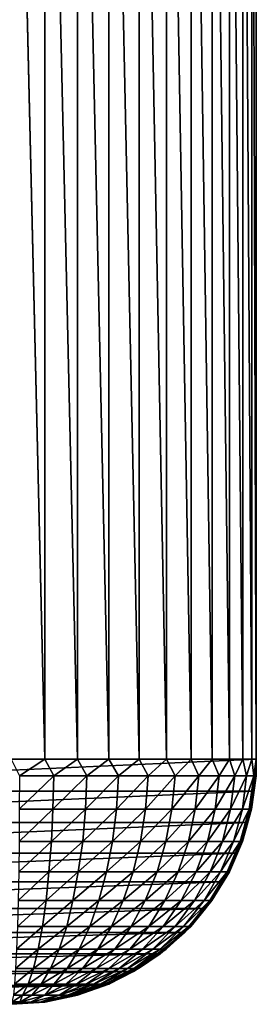
# Model space of a CAD drawing. Units: inches. Extents: x -15.3 to 30, y 0 to 31.8.
# Drawn here: x 14.8 to 15.3, y 0 to 2 of the extents above; entities that cross this region are included whole.
import ezdxf

# ---------------------------------------------------------------- set-up
doc = ezdxf.new("R2010")
doc.units = ezdxf.units.IN
doc.header["$MEASUREMENT"] = 0
doc.layers.add('SEAT-ARM', color=5, linetype='Continuous')

msp = doc.modelspace()

# ---------------------------------------------------------------- linework, layer by layer
at = {"layer": 'SEAT-ARM'}
for points, invisible_edges in [([(15.2588, 3.41, 24.2642), (15.2588, 0.5, 24.2642), (13.8152, 3.41, 4.2767)], 15), ([(13.8152, 3.41, 4.2767), (15.2588, 0.5, 24.2642), (13.8152, 0.5, 4.2767)], 15), ([(14.7596, 0.5, 24.8002), (14.8281, 0.5, 24.7955), (14.7596, 3.41, 24.8002)], 12), ([(15.2588, 3.41, 24.3326), (15.2588, 0.5, 24.2642), (15.2588, 3.41, 24.2642)], 2), ([(13.8152, 0.5, 4.2767), (15.2588, 0.5, 24.2642), (13.811, 0.4347, 4.277)], 1), ([(13.4458, 0.017, 4.3034), (14.9506, 0.0381, 24.2864), (14.8887, 0.017, 24.2909)], 12), ([(13.4458, 0.017, 4.3034), (14.8887, 0.017, 24.2909), (14.8281, 0.0047, 24.3036)], 1)]:
    msp.add_3dface(points, dxfattribs=dict(at, invisible_edges=invisible_edges))
for points in [[(14.7596, 3.41, 24.8002), (14.8281, 0.5, 24.7955), (14.8281, 3.41, 24.7955)], [(14.8281, 3.41, 24.7955), (14.8281, 0.5, 24.7955), (14.8947, 0.5, 24.7816)], [(14.8281, 3.41, 24.7955), (14.8947, 0.5, 24.7816), (14.8947, 3.41, 24.7816)], [(14.8947, 3.41, 24.7816), (14.8947, 0.5, 24.7816), (14.959, 0.5, 24.7586)], [(14.8947, 3.41, 24.7816), (14.959, 0.5, 24.7586), (14.959, 3.41, 24.7586)], [(14.959, 3.41, 24.7586), (14.959, 0.5, 24.7586), (15.0203, 0.5, 24.7271)], [(14.959, 3.41, 24.7586), (15.0203, 0.5, 24.7271), (15.0203, 3.41, 24.7271)], [(15.0203, 3.41, 24.7271), (15.0203, 0.5, 24.7271), (15.0762, 0.5, 24.6876)], [(15.0203, 3.41, 24.7271), (15.0762, 0.5, 24.6876), (15.0762, 3.41, 24.6876)], [(15.0762, 3.41, 24.6876), (15.0762, 0.5, 24.6876), (15.126, 0.5, 24.6408)], [(15.0762, 3.41, 24.6876), (15.126, 0.5, 24.6408), (15.126, 3.41, 24.6408)], [(15.126, 3.41, 24.6408), (15.1687, 0.5, 24.5876), (15.1687, 3.41, 24.5876)], [(15.126, 3.41, 24.6408), (15.126, 0.5, 24.6408), (15.1687, 0.5, 24.5876)], [(15.1687, 3.41, 24.5876), (15.1687, 0.5, 24.5876), (15.2041, 0.5, 24.5291)], [(15.1687, 3.41, 24.5876), (15.2041, 0.5, 24.5291), (15.2041, 3.41, 24.5291)], [(15.2041, 3.41, 24.5291), (15.2312, 0.5, 24.4663), (15.2312, 3.41, 24.4663)], [(15.2041, 3.41, 24.5291), (15.2041, 0.5, 24.5291), (15.2312, 0.5, 24.4663)], [(15.2312, 3.41, 24.4663), (15.2498, 0.5, 24.4004), (15.2498, 3.41, 24.4004)], [(15.2312, 3.41, 24.4663), (15.2312, 0.5, 24.4663), (15.2498, 0.5, 24.4004)], [(15.2498, 3.41, 24.4004), (15.2498, 0.5, 24.4004), (15.2588, 0.5, 24.3326)], [(15.2498, 3.41, 24.4004), (15.2588, 0.5, 24.3326), (15.2588, 3.41, 24.3326)], [(15.2588, 3.41, 24.3326), (15.2588, 0.5, 24.3326), (15.2588, 0.5, 24.2642)], [(13.811, 0.4347, 4.277), (15.2588, 0.5, 24.2642), (15.254, 0.4347, 24.2645)], [(14.777, 0.4659, 24.7987), (14.8281, 0.5, 24.7955), (14.7596, 0.5, 24.8002)], [(14.8467, 0.4659, 24.7915), (14.8281, 0.5, 24.7955), (14.777, 0.4659, 24.7987)], [(14.8467, 0.4659, 24.7915), (14.8947, 0.5, 24.7816), (14.8281, 0.5, 24.7955)], [(14.914, 0.4659, 24.7746), (14.8947, 0.5, 24.7816), (14.8467, 0.4659, 24.7915)], [(14.914, 0.4659, 24.7746), (14.959, 0.5, 24.7586), (14.8947, 0.5, 24.7816)], [(14.9782, 0.4659, 24.7485), (14.959, 0.5, 24.7586), (14.914, 0.4659, 24.7746)], [(14.9782, 0.4659, 24.7485), (15.0203, 0.5, 24.7271), (14.959, 0.5, 24.7586)], [(15.0389, 0.4659, 24.7138), (15.0203, 0.5, 24.7271), (14.9782, 0.4659, 24.7485)], [(15.0389, 0.4659, 24.7138), (15.0762, 0.5, 24.6876), (15.0203, 0.5, 24.7271)], [(15.0936, 0.4659, 24.6709), (15.0762, 0.5, 24.6876), (15.0389, 0.4659, 24.7138)], [(15.0936, 0.4659, 24.6709), (15.126, 0.5, 24.6408), (15.0762, 0.5, 24.6876)], [(15.1416, 0.4659, 24.6208), (15.126, 0.5, 24.6408), (15.0936, 0.4659, 24.6709)], [(15.1416, 0.4659, 24.6208), (15.1687, 0.5, 24.5876), (15.126, 0.5, 24.6408)], [(15.1831, 0.4659, 24.5645), (15.1687, 0.5, 24.5876), (15.1416, 0.4659, 24.6208)], [(15.1831, 0.4659, 24.5645), (15.2041, 0.5, 24.5291), (15.1687, 0.5, 24.5876)], [(15.2155, 0.4659, 24.5031), (15.2041, 0.5, 24.5291), (15.1831, 0.4659, 24.5645)], [(15.2155, 0.4659, 24.5031), (15.2312, 0.5, 24.4663), (15.2041, 0.5, 24.5291)], [(15.239, 0.4659, 24.4377), (15.2312, 0.5, 24.4663), (15.2155, 0.4659, 24.5031)], [(15.239, 0.4659, 24.4377), (15.2498, 0.5, 24.4004), (15.2312, 0.5, 24.4663)], [(15.254, 0.4659, 24.3696), (15.2498, 0.5, 24.4004), (15.239, 0.4659, 24.4377)], [(15.2492, 0.3983, 24.3002), (15.2588, 0.5, 24.2642), (15.2588, 0.4659, 24.3002)], [(15.2492, 0.3983, 24.3002), (15.254, 0.4347, 24.2645), (15.2588, 0.5, 24.2642)], [(15.254, 0.4659, 24.3696), (15.2588, 0.5, 24.3326), (15.2498, 0.5, 24.4004)], [(15.2588, 0.4659, 24.3002), (15.2588, 0.5, 24.3326), (15.254, 0.4659, 24.3696)], [(15.2588, 0.4659, 24.3002), (15.2588, 0.5, 24.2642), (15.2588, 0.5, 24.3326)], [(14.8449, 0.3983, 24.7823), (14.8467, 0.4659, 24.7915), (14.7764, 0.3983, 24.7894)], [(14.7764, 0.3983, 24.7894), (14.8467, 0.4659, 24.7915), (14.777, 0.4659, 24.7987)], [(14.8449, 0.3983, 24.7823), (14.914, 0.4659, 24.7746), (14.8467, 0.4659, 24.7915)], [(14.911, 0.3983, 24.7658), (14.914, 0.4659, 24.7746), (14.8449, 0.3983, 24.7823)], [(14.911, 0.3983, 24.7658), (14.9782, 0.4659, 24.7485), (14.914, 0.4659, 24.7746)], [(14.9746, 0.3983, 24.7402), (14.9782, 0.4659, 24.7485), (14.911, 0.3983, 24.7658)], [(15.0335, 0.3983, 24.706), (15.0389, 0.4659, 24.7138), (14.9746, 0.3983, 24.7402)], [(14.9746, 0.3983, 24.7402), (15.0389, 0.4659, 24.7138), (14.9782, 0.4659, 24.7485)], [(15.0335, 0.3983, 24.706), (15.0936, 0.4659, 24.6709), (15.0389, 0.4659, 24.7138)], [(15.087, 0.3983, 24.664), (15.0936, 0.4659, 24.6709), (15.0335, 0.3983, 24.706)], [(15.087, 0.3983, 24.664), (15.1416, 0.4659, 24.6208), (15.0936, 0.4659, 24.6709)], [(15.1344, 0.3983, 24.6149), (15.1416, 0.4659, 24.6208), (15.087, 0.3983, 24.664)], [(15.1753, 0.3983, 24.5596), (15.1831, 0.4659, 24.5645), (15.1344, 0.3983, 24.6149)], [(15.1344, 0.3983, 24.6149), (15.1831, 0.4659, 24.5645), (15.1416, 0.4659, 24.6208)], [(15.2065, 0.3983, 24.4993), (15.2155, 0.4659, 24.5031), (15.1753, 0.3983, 24.5596)], [(15.1753, 0.3983, 24.5596), (15.2155, 0.4659, 24.5031), (15.1831, 0.4659, 24.5645)], [(15.2065, 0.3983, 24.4993), (15.239, 0.4659, 24.4377), (15.2155, 0.4659, 24.5031)], [(15.2306, 0.3983, 24.4351), (15.239, 0.4659, 24.4377), (15.2065, 0.3983, 24.4993)], [(15.2444, 0.3983, 24.3683), (15.254, 0.4659, 24.3696), (15.2306, 0.3983, 24.4351)], [(15.2306, 0.3983, 24.4351), (15.254, 0.4659, 24.3696), (15.239, 0.4659, 24.4377)], [(15.2444, 0.3983, 24.3683), (15.2588, 0.4659, 24.3002), (15.254, 0.4659, 24.3696)], [(15.2492, 0.3983, 24.3002), (15.2588, 0.4659, 24.3002), (15.2444, 0.3983, 24.3683)], [(13.811, 0.4347, 4.277), (15.254, 0.4347, 24.2645), (13.7984, 0.3706, 4.2779)], [(13.7984, 0.3706, 4.2779), (15.254, 0.4347, 24.2645), (15.2414, 0.3706, 24.2654)], [(15.2306, 0.3325, 24.3002), (15.2414, 0.3706, 24.2654), (15.254, 0.4347, 24.2645)], [(15.2306, 0.3325, 24.3002), (15.254, 0.4347, 24.2645), (15.2492, 0.3983, 24.3002)], [(14.7764, 0.3325, 24.771), (14.8449, 0.3983, 24.7823), (14.7764, 0.3983, 24.7894)], [(14.8419, 0.3325, 24.7642), (14.8449, 0.3983, 24.7823), (14.7764, 0.3325, 24.771)], [(14.9056, 0.3325, 24.7483), (14.911, 0.3983, 24.7658), (14.8419, 0.3325, 24.7642)], [(14.8419, 0.3325, 24.7642), (14.911, 0.3983, 24.7658), (14.8449, 0.3983, 24.7823)], [(14.9056, 0.3325, 24.7483), (14.9746, 0.3983, 24.7402), (14.911, 0.3983, 24.7658)], [(14.9662, 0.3325, 24.7236), (14.9746, 0.3983, 24.7402), (14.9056, 0.3325, 24.7483)], [(14.9662, 0.3325, 24.7236), (15.0335, 0.3983, 24.706), (14.9746, 0.3983, 24.7402)], [(15.0233, 0.3325, 24.6908), (15.0335, 0.3983, 24.706), (14.9662, 0.3325, 24.7236)], [(15.075, 0.3325, 24.6503), (15.087, 0.3983, 24.664), (15.0233, 0.3325, 24.6908)], [(15.0233, 0.3325, 24.6908), (15.087, 0.3983, 24.664), (15.0335, 0.3983, 24.706)], [(15.075, 0.3325, 24.6503), (15.1344, 0.3983, 24.6149), (15.087, 0.3983, 24.664)], [(15.1206, 0.3325, 24.603), (15.1344, 0.3983, 24.6149), (15.075, 0.3325, 24.6503)], [(15.1206, 0.3325, 24.603), (15.1753, 0.3983, 24.5596), (15.1344, 0.3983, 24.6149)], [(15.1597, 0.3325, 24.5499), (15.1753, 0.3983, 24.5596), (15.1206, 0.3325, 24.603)], [(15.1903, 0.3325, 24.4918), (15.2065, 0.3983, 24.4993), (15.1597, 0.3325, 24.5499)], [(15.1597, 0.3325, 24.5499), (15.2065, 0.3983, 24.4993), (15.1753, 0.3983, 24.5596)], [(15.1903, 0.3325, 24.4918), (15.2306, 0.3983, 24.4351), (15.2065, 0.3983, 24.4993)], [(15.2125, 0.3325, 24.4301), (15.2306, 0.3983, 24.4351), (15.1903, 0.3325, 24.4918)], [(15.2125, 0.3325, 24.4301), (15.2444, 0.3983, 24.3683), (15.2306, 0.3983, 24.4351)], [(15.2263, 0.3325, 24.3658), (15.2444, 0.3983, 24.3683), (15.2125, 0.3325, 24.4301)], [(15.2306, 0.3325, 24.3002), (15.2492, 0.3983, 24.3002), (15.2263, 0.3325, 24.3658)], [(15.2263, 0.3325, 24.3658), (15.2492, 0.3983, 24.3002), (15.2444, 0.3983, 24.3683)], [(13.7774, 0.3086, 4.2794), (15.2414, 0.3706, 24.2654), (15.2203, 0.3086, 24.2669)], [(13.7984, 0.3706, 4.2779), (15.2414, 0.3706, 24.2654), (13.7774, 0.3086, 4.2794)], [(15.2041, 0.27, 24.3002), (15.2203, 0.3086, 24.2669), (15.2414, 0.3706, 24.2654)], [(15.2041, 0.27, 24.3002), (15.2414, 0.3706, 24.2654), (15.2306, 0.3325, 24.3002)], [(14.8365, 0.27, 24.7374), (14.8419, 0.3325, 24.7642), (14.7752, 0.27, 24.7439)], [(14.7752, 0.27, 24.7439), (14.8419, 0.3325, 24.7642), (14.7764, 0.3325, 24.771)], [(14.8365, 0.27, 24.7374), (14.9056, 0.3325, 24.7483), (14.8419, 0.3325, 24.7642)], [(14.8965, 0.27, 24.7224), (14.9056, 0.3325, 24.7483), (14.8365, 0.27, 24.7374)], [(14.8965, 0.27, 24.7224), (14.9662, 0.3325, 24.7236), (14.9056, 0.3325, 24.7483)], [(14.9542, 0.27, 24.6992), (14.9662, 0.3325, 24.7236), (14.8965, 0.27, 24.7224)], [(15.0083, 0.27, 24.6682), (15.0233, 0.3325, 24.6908), (14.9542, 0.27, 24.6992)], [(14.9542, 0.27, 24.6992), (15.0233, 0.3325, 24.6908), (14.9662, 0.3325, 24.7236)], [(15.0083, 0.27, 24.6682), (15.075, 0.3325, 24.6503), (15.0233, 0.3325, 24.6908)], [(15.0569, 0.27, 24.6301), (15.075, 0.3325, 24.6503), (15.0083, 0.27, 24.6682)], [(15.0569, 0.27, 24.6301), (15.1206, 0.3325, 24.603), (15.075, 0.3325, 24.6503)], [(15.0996, 0.27, 24.5856), (15.1206, 0.3325, 24.603), (15.0569, 0.27, 24.6301)], [(15.1362, 0.27, 24.5355), (15.1597, 0.3325, 24.5499), (15.0996, 0.27, 24.5856)], [(15.0996, 0.27, 24.5856), (15.1597, 0.3325, 24.5499), (15.1206, 0.3325, 24.603)], [(15.1362, 0.27, 24.5355), (15.1903, 0.3325, 24.4918), (15.1597, 0.3325, 24.5499)], [(15.1651, 0.27, 24.4808), (15.1903, 0.3325, 24.4918), (15.1362, 0.27, 24.5355)], [(15.1861, 0.27, 24.4226), (15.2125, 0.3325, 24.4301), (15.1651, 0.27, 24.4808)], [(15.1651, 0.27, 24.4808), (15.2125, 0.3325, 24.4301), (15.1903, 0.3325, 24.4918)], [(15.1861, 0.27, 24.4226), (15.2263, 0.3325, 24.3658), (15.2125, 0.3325, 24.4301)], [(15.1993, 0.27, 24.362), (15.2263, 0.3325, 24.3658), (15.1861, 0.27, 24.4226)], [(15.2041, 0.27, 24.3002), (15.2306, 0.3325, 24.3002), (15.1993, 0.27, 24.362)], [(15.1993, 0.27, 24.362), (15.2306, 0.3325, 24.3002), (15.2263, 0.3325, 24.3658)], [(13.7774, 0.3086, 4.2794), (15.2203, 0.3086, 24.2669), (13.7485, 0.25, 4.2815)], [(13.7485, 0.25, 4.2815), (15.2203, 0.3086, 24.2669), (15.1915, 0.25, 24.269)], [(15.1681, 0.2117, 24.3002), (15.1915, 0.25, 24.269), (15.2203, 0.3086, 24.2669)], [(15.1681, 0.2117, 24.3002), (15.2203, 0.3086, 24.2669), (15.2041, 0.27, 24.3002)], [(14.774, 0.2117, 24.7084), (14.8365, 0.27, 24.7374), (14.7752, 0.27, 24.7439)], [(14.8311, 0.2117, 24.7025), (14.8365, 0.27, 24.7374), (14.774, 0.2117, 24.7084)], [(14.8857, 0.2117, 24.6887), (14.8965, 0.27, 24.7224), (14.8311, 0.2117, 24.7025)], [(14.8311, 0.2117, 24.7025), (14.8965, 0.27, 24.7224), (14.8365, 0.27, 24.7374)], [(14.8857, 0.2117, 24.6887), (14.9542, 0.27, 24.6992), (14.8965, 0.27, 24.7224)], [(14.9386, 0.2117, 24.6673), (14.9542, 0.27, 24.6992), (14.8857, 0.2117, 24.6887)], [(14.9386, 0.2117, 24.6673), (15.0083, 0.27, 24.6682), (14.9542, 0.27, 24.6992)], [(14.9879, 0.2117, 24.6388), (15.0083, 0.27, 24.6682), (14.9386, 0.2117, 24.6673)], [(14.9879, 0.2117, 24.6388), (15.0569, 0.27, 24.6301), (15.0083, 0.27, 24.6682)], [(15.0329, 0.2117, 24.6038), (15.0569, 0.27, 24.6301), (14.9879, 0.2117, 24.6388)], [(15.0726, 0.2117, 24.5628), (15.0996, 0.27, 24.5856), (15.0329, 0.2117, 24.6038)], [(15.0329, 0.2117, 24.6038), (15.0996, 0.27, 24.5856), (15.0569, 0.27, 24.6301)], [(15.0726, 0.2117, 24.5628), (15.1362, 0.27, 24.5355), (15.0996, 0.27, 24.5856)], [(15.1062, 0.2117, 24.5167), (15.1362, 0.27, 24.5355), (15.0726, 0.2117, 24.5628)], [(15.1332, 0.2117, 24.4663), (15.1651, 0.27, 24.4808), (15.1062, 0.2117, 24.5167)], [(15.1062, 0.2117, 24.5167), (15.1651, 0.27, 24.4808), (15.1362, 0.27, 24.5355)], [(15.1525, 0.2117, 24.4128), (15.1861, 0.27, 24.4226), (15.1332, 0.2117, 24.4663)], [(15.1332, 0.2117, 24.4663), (15.1861, 0.27, 24.4226), (15.1651, 0.27, 24.4808)], [(15.1525, 0.2117, 24.4128), (15.1993, 0.27, 24.362), (15.1861, 0.27, 24.4226)], [(15.1645, 0.2117, 24.3571), (15.1993, 0.27, 24.362), (15.1525, 0.2117, 24.4128)], [(15.1645, 0.2117, 24.3571), (15.2041, 0.27, 24.3002), (15.1993, 0.27, 24.362)], [(15.1681, 0.2117, 24.3002), (15.2041, 0.27, 24.3002), (15.1645, 0.2117, 24.3571)], [(13.7125, 0.1956, 4.2841), (15.1915, 0.25, 24.269), (15.1555, 0.1956, 24.2716)], [(13.7485, 0.25, 4.2815), (15.1915, 0.25, 24.269), (13.7125, 0.1956, 4.2841)], [(15.1254, 0.1587, 24.3002), (15.1555, 0.1956, 24.2716), (15.1915, 0.25, 24.269)], [(15.1254, 0.1587, 24.3002), (15.1915, 0.25, 24.269), (15.1681, 0.2117, 24.3002)], [(14.7728, 0.1587, 24.6654), (14.8311, 0.2117, 24.7025), (14.774, 0.2117, 24.7084)], [(14.8233, 0.1587, 24.6601), (14.8311, 0.2117, 24.7025), (14.7728, 0.1587, 24.6654)], [(14.8233, 0.1587, 24.6601), (14.8857, 0.2117, 24.6887), (14.8311, 0.2117, 24.7025)], [(14.8731, 0.1587, 24.6477), (14.8857, 0.2117, 24.6887), (14.8233, 0.1587, 24.6601)], [(14.8731, 0.1587, 24.6477), (14.9386, 0.2117, 24.6673), (14.8857, 0.2117, 24.6887)], [(14.92, 0.1587, 24.6286), (14.9386, 0.2117, 24.6673), (14.8731, 0.1587, 24.6477)], [(14.9644, 0.1587, 24.6031), (14.9879, 0.2117, 24.6388), (14.92, 0.1587, 24.6286)], [(14.92, 0.1587, 24.6286), (14.9879, 0.2117, 24.6388), (14.9386, 0.2117, 24.6673)], [(14.9644, 0.1587, 24.6031), (15.0329, 0.2117, 24.6038), (14.9879, 0.2117, 24.6388)], [(15.0041, 0.1587, 24.5718), (15.0329, 0.2117, 24.6038), (14.9644, 0.1587, 24.6031)], [(15.0041, 0.1587, 24.5718), (15.0726, 0.2117, 24.5628), (15.0329, 0.2117, 24.6038)], [(15.0401, 0.1587, 24.5351), (15.0726, 0.2117, 24.5628), (15.0041, 0.1587, 24.5718)], [(15.0696, 0.1587, 24.4938), (15.1062, 0.2117, 24.5167), (15.0401, 0.1587, 24.5351)], [(15.0401, 0.1587, 24.5351), (15.1062, 0.2117, 24.5167), (15.0726, 0.2117, 24.5628)], [(15.0696, 0.1587, 24.4938), (15.1332, 0.2117, 24.4663), (15.1062, 0.2117, 24.5167)], [(15.0936, 0.1587, 24.4488), (15.1332, 0.2117, 24.4663), (15.0696, 0.1587, 24.4938)], [(15.0936, 0.1587, 24.4488), (15.1525, 0.2117, 24.4128), (15.1332, 0.2117, 24.4663)], [(15.111, 0.1587, 24.4009), (15.1525, 0.2117, 24.4128), (15.0936, 0.1587, 24.4488)], [(15.111, 0.1587, 24.4009), (15.1645, 0.2117, 24.3571), (15.1525, 0.2117, 24.4128)], [(15.1218, 0.1587, 24.3511), (15.1645, 0.2117, 24.3571), (15.111, 0.1587, 24.4009)], [(15.1254, 0.1587, 24.3002), (15.1681, 0.2117, 24.3002), (15.1218, 0.1587, 24.3511)], [(15.1218, 0.1587, 24.3511), (15.1681, 0.2117, 24.3002), (15.1645, 0.2117, 24.3571)], [(13.6692, 0.1464, 4.2872), (15.1555, 0.1956, 24.2716), (15.1128, 0.1464, 24.2747)], [(13.7125, 0.1956, 4.2841), (15.1555, 0.1956, 24.2716), (13.6692, 0.1464, 4.2872)], [(15.0756, 0.1122, 24.3002), (15.1128, 0.1464, 24.2747), (15.1555, 0.1956, 24.2716)], [(15.0756, 0.1122, 24.3002), (15.1555, 0.1956, 24.2716), (15.1254, 0.1587, 24.3002)], [(13.62, 0.1033, 4.2908), (15.1128, 0.1464, 24.2747), (15.0635, 0.1033, 24.2783)], [(13.6692, 0.1464, 4.2872), (15.1128, 0.1464, 24.2747), (13.62, 0.1033, 4.2908)], [(14.8148, 0.1122, 24.6109), (14.8233, 0.1587, 24.6601), (14.771, 0.1122, 24.6156)], [(14.771, 0.1122, 24.6156), (14.8233, 0.1587, 24.6601), (14.7728, 0.1587, 24.6654)], [(14.8148, 0.1122, 24.6109), (14.8731, 0.1587, 24.6477), (14.8233, 0.1587, 24.6601)], [(14.8575, 0.1122, 24.6003), (14.8731, 0.1587, 24.6477), (14.8148, 0.1122, 24.6109)], [(14.8983, 0.1122, 24.5838), (14.92, 0.1587, 24.6286), (14.8575, 0.1122, 24.6003)], [(14.8575, 0.1122, 24.6003), (14.92, 0.1587, 24.6286), (14.8731, 0.1587, 24.6477)], [(14.8983, 0.1122, 24.5838), (14.9644, 0.1587, 24.6031), (14.92, 0.1587, 24.6286)], [(14.9362, 0.1122, 24.5618), (14.9644, 0.1587, 24.6031), (14.8983, 0.1122, 24.5838)], [(14.971, 0.1122, 24.5347), (15.0041, 0.1587, 24.5718), (14.9362, 0.1122, 24.5618)], [(14.9362, 0.1122, 24.5618), (15.0041, 0.1587, 24.5718), (14.9644, 0.1587, 24.6031)], [(14.971, 0.1122, 24.5347), (15.0401, 0.1587, 24.5351), (15.0041, 0.1587, 24.5718)], [(15.0011, 0.1122, 24.503), (15.0401, 0.1587, 24.5351), (14.971, 0.1122, 24.5347)], [(15.0269, 0.1122, 24.4674), (15.0696, 0.1587, 24.4938), (15.0011, 0.1122, 24.503)], [(15.0011, 0.1122, 24.503), (15.0696, 0.1587, 24.4938), (15.0401, 0.1587, 24.5351)], [(15.0191, 0.0728, 24.3002), (15.1128, 0.1464, 24.2747), (15.0756, 0.1122, 24.3002)], [(15.0191, 0.0728, 24.3002), (15.0635, 0.1033, 24.2783), (15.1128, 0.1464, 24.2747)], [(15.0269, 0.1122, 24.4674), (15.0936, 0.1587, 24.4488), (15.0696, 0.1587, 24.4938)], [(15.0479, 0.1122, 24.4285), (15.0936, 0.1587, 24.4488), (15.0269, 0.1122, 24.4674)], [(15.0479, 0.1122, 24.4285), (15.111, 0.1587, 24.4009), (15.0936, 0.1587, 24.4488)], [(15.0635, 0.1122, 24.3872), (15.111, 0.1587, 24.4009), (15.0479, 0.1122, 24.4285)], [(15.0635, 0.1122, 24.3872), (15.1218, 0.1587, 24.3511), (15.111, 0.1587, 24.4009)], [(15.072, 0.1122, 24.3441), (15.1218, 0.1587, 24.3511), (15.0635, 0.1122, 24.3872)], [(15.072, 0.1122, 24.3441), (15.1254, 0.1587, 24.3002), (15.1218, 0.1587, 24.3511)], [(15.0756, 0.1122, 24.3002), (15.1254, 0.1587, 24.3002), (15.072, 0.1122, 24.3441)], [(13.5659, 0.067, 4.2947), (15.0635, 0.1033, 24.2783), (15.0089, 0.067, 24.2822)], [(13.62, 0.1033, 4.2908), (15.0635, 0.1033, 24.2783), (13.5659, 0.067, 4.2947)], [(14.7686, 0.0728, 24.5598), (14.8148, 0.1122, 24.6109), (14.771, 0.1122, 24.6156)], [(14.8052, 0.0728, 24.556), (14.8148, 0.1122, 24.6109), (14.7686, 0.0728, 24.5598)], [(14.8052, 0.0728, 24.556), (14.8575, 0.1122, 24.6003), (14.8148, 0.1122, 24.6109)], [(14.8401, 0.0728, 24.5473), (14.8575, 0.1122, 24.6003), (14.8052, 0.0728, 24.556)], [(14.8401, 0.0728, 24.5473), (14.8983, 0.1122, 24.5838), (14.8575, 0.1122, 24.6003)], [(14.8737, 0.0728, 24.5337), (14.8983, 0.1122, 24.5838), (14.8401, 0.0728, 24.5473)], [(14.905, 0.0728, 24.5156), (14.9362, 0.1122, 24.5618), (14.8737, 0.0728, 24.5337)], [(14.8737, 0.0728, 24.5337), (14.9362, 0.1122, 24.5618), (14.8983, 0.1122, 24.5838)], [(14.905, 0.0728, 24.5156), (14.971, 0.1122, 24.5347), (14.9362, 0.1122, 24.5618)], [(14.9332, 0.0728, 24.4933), (14.971, 0.1122, 24.5347), (14.905, 0.0728, 24.5156)], [(14.959, 0.0728, 24.4672), (15.0011, 0.1122, 24.503), (14.9332, 0.0728, 24.4933)], [(14.9332, 0.0728, 24.4933), (15.0011, 0.1122, 24.503), (14.971, 0.1122, 24.5347)], [(14.959, 0.0728, 24.4672), (15.0269, 0.1122, 24.4674), (15.0011, 0.1122, 24.503)], [(14.98, 0.0728, 24.4379), (15.0269, 0.1122, 24.4674), (14.959, 0.0728, 24.4672)], [(14.959, 0.0414, 24.3002), (15.0089, 0.067, 24.2822), (15.0635, 0.1033, 24.2783)], [(14.959, 0.0414, 24.3002), (15.0635, 0.1033, 24.2783), (15.0191, 0.0728, 24.3002)], [(14.98, 0.0728, 24.4379), (15.0479, 0.1122, 24.4285), (15.0269, 0.1122, 24.4674)], [(14.9969, 0.0728, 24.4059), (15.0479, 0.1122, 24.4285), (14.98, 0.0728, 24.4379)], [(14.9969, 0.0728, 24.4059), (15.0635, 0.1122, 24.3872), (15.0479, 0.1122, 24.4285)], [(15.0095, 0.0728, 24.3718), (15.0635, 0.1122, 24.3872), (14.9969, 0.0728, 24.4059)], [(15.0095, 0.0728, 24.3718), (15.072, 0.1122, 24.3441), (15.0635, 0.1122, 24.3872)], [(15.0167, 0.0728, 24.3364), (15.072, 0.1122, 24.3441), (15.0095, 0.0728, 24.3718)], [(15.0191, 0.0728, 24.3002), (15.0756, 0.1122, 24.3002), (15.0167, 0.0728, 24.3364)], [(15.0167, 0.0728, 24.3364), (15.0756, 0.1122, 24.3002), (15.072, 0.1122, 24.3441)], [(13.5659, 0.067, 4.2947), (15.0089, 0.067, 24.2822), (13.5076, 0.0381, 4.2989)], [(13.5076, 0.0381, 4.2989), (15.0089, 0.067, 24.2822), (14.9506, 0.0381, 24.2864)], [(14.7668, 0.0414, 24.4993), (14.8052, 0.0728, 24.556), (14.7686, 0.0728, 24.5598)], [(14.7944, 0.0414, 24.4964), (14.8052, 0.0728, 24.556), (14.7668, 0.0414, 24.4993)], [(14.8208, 0.0414, 24.4896), (14.8401, 0.0728, 24.5473), (14.7944, 0.0414, 24.4964)], [(14.7944, 0.0414, 24.4964), (14.8401, 0.0728, 24.5473), (14.8052, 0.0728, 24.556)], [(14.8208, 0.0414, 24.4896), (14.8737, 0.0728, 24.5337), (14.8401, 0.0728, 24.5473)], [(14.8467, 0.0414, 24.4792), (14.8737, 0.0728, 24.5337), (14.8208, 0.0414, 24.4896)], [(14.8467, 0.0414, 24.4792), (14.905, 0.0728, 24.5156), (14.8737, 0.0728, 24.5337)], [(14.8713, 0.0414, 24.4653), (14.905, 0.0728, 24.5156), (14.8467, 0.0414, 24.4792)], [(14.8929, 0.0414, 24.4482), (14.9332, 0.0728, 24.4933), (14.8713, 0.0414, 24.4653)], [(14.8713, 0.0414, 24.4653), (14.9332, 0.0728, 24.4933), (14.905, 0.0728, 24.5156)], [(14.8929, 0.0414, 24.4482), (14.959, 0.0728, 24.4672), (14.9332, 0.0728, 24.4933)], [(14.9122, 0.0414, 24.4282), (14.959, 0.0728, 24.4672), (14.8929, 0.0414, 24.4482)], [(14.8947, 0.0185, 24.3002), (15.0089, 0.067, 24.2822), (14.959, 0.0414, 24.3002)], [(14.8947, 0.0185, 24.3002), (14.9506, 0.0381, 24.2864), (15.0089, 0.067, 24.2822)], [(14.9284, 0.0414, 24.4058), (14.98, 0.0728, 24.4379), (14.9122, 0.0414, 24.4282)], [(14.9122, 0.0414, 24.4282), (14.98, 0.0728, 24.4379), (14.959, 0.0728, 24.4672)], [(14.9284, 0.0414, 24.4058), (14.9969, 0.0728, 24.4059), (14.98, 0.0728, 24.4379)], [(14.9416, 0.0414, 24.3812), (14.9969, 0.0728, 24.4059), (14.9284, 0.0414, 24.4058)], [(14.9416, 0.0414, 24.3812), (15.0095, 0.0728, 24.3718), (14.9969, 0.0728, 24.4059)], [(14.9512, 0.0414, 24.3551), (15.0095, 0.0728, 24.3718), (14.9416, 0.0414, 24.3812)], [(14.9512, 0.0414, 24.3551), (15.0167, 0.0728, 24.3364), (15.0095, 0.0728, 24.3718)], [(14.9566, 0.0414, 24.3279), (15.0167, 0.0728, 24.3364), (14.9512, 0.0414, 24.3551)], [(14.9566, 0.0414, 24.3279), (15.0191, 0.0728, 24.3002), (15.0167, 0.0728, 24.3364)], [(14.959, 0.0414, 24.3002), (15.0191, 0.0728, 24.3002), (14.9566, 0.0414, 24.3279)], [(14.783, 0.0185, 24.4331), (14.7944, 0.0414, 24.4964), (14.7644, 0.0185, 24.435)], [(14.7644, 0.0185, 24.435), (14.7944, 0.0414, 24.4964), (14.7668, 0.0414, 24.4993)], [(14.783, 0.0185, 24.4331), (14.8208, 0.0414, 24.4896), (14.7944, 0.0414, 24.4964)], [(14.8016, 0.0185, 24.4285), (14.8208, 0.0414, 24.4896), (14.783, 0.0185, 24.4331)], [(14.8287, 0.0185, 24.4166), (14.8467, 0.0414, 24.4792), (14.8016, 0.0185, 24.4285)], [(14.8016, 0.0185, 24.4285), (14.8467, 0.0414, 24.4792), (14.8208, 0.0414, 24.4896)], [(14.8287, 0.0185, 24.4166), (14.8929, 0.0414, 24.4482), (14.8713, 0.0414, 24.4653)], [(14.8287, 0.0185, 24.4166), (14.8713, 0.0414, 24.4653), (14.8467, 0.0414, 24.4792)], [(14.8575, 0.0185, 24.393), (14.8929, 0.0414, 24.4482), (14.8287, 0.0185, 24.4166)], [(14.8575, 0.0185, 24.393), (14.9284, 0.0414, 24.4058), (14.9122, 0.0414, 24.4282)], [(14.8743, 0.0185, 24.3717), (14.9284, 0.0414, 24.4058), (14.8575, 0.0185, 24.393)], [(14.8575, 0.0185, 24.393), (14.9122, 0.0414, 24.4282), (14.8929, 0.0414, 24.4482)], [(14.8743, 0.0185, 24.3717), (14.9416, 0.0414, 24.3812), (14.9284, 0.0414, 24.4058)], [(14.8833, 0.0185, 24.3551), (14.9416, 0.0414, 24.3812), (14.8743, 0.0185, 24.3717)], [(14.8833, 0.0185, 24.3551), (14.9512, 0.0414, 24.3551), (14.9416, 0.0414, 24.3812)], [(14.8923, 0.0184, 24.3251), (14.9512, 0.0414, 24.3551), (14.8833, 0.0185, 24.3551)], [(14.8947, 0.0185, 24.3002), (14.959, 0.0414, 24.3002), (14.8923, 0.0184, 24.3251)], [(14.8923, 0.0184, 24.3251), (14.959, 0.0414, 24.3002), (14.9566, 0.0414, 24.3279)], [(14.8923, 0.0184, 24.3251), (14.9566, 0.0414, 24.3279), (14.9512, 0.0414, 24.3551)], [(13.5076, 0.0381, 4.2989), (14.9506, 0.0381, 24.2864), (13.4458, 0.017, 4.3034)], [(14.8947, 0.0185, 24.3002), (14.8887, 0.017, 24.2909), (14.9506, 0.0381, 24.2864)], [(13.4458, 0.017, 4.3034), (14.8281, 0.0047, 24.3036), (13.3833, 0.0045, 4.3042)], [(13.3833, 0.0045, 4.3042), (14.8281, 0.0047, 24.3036), (14.7596, 0, 24.3002)], [(14.7776, 0.0047, 24.366), (14.7596, 0, 24.3002), (14.7992, 0.0047, 24.356)], [(14.819, 0.0047, 24.3351), (14.7596, 0, 24.3002), (14.8281, 0.0047, 24.3036)], [(14.7992, 0.0047, 24.356), (14.7596, 0, 24.3002), (14.819, 0.0047, 24.3351)], [(14.7614, 0.0045, 24.3674), (14.7596, 0, 24.3002), (14.7776, 0.0047, 24.366)], [(14.7614, 0.0045, 24.3674), (14.783, 0.0185, 24.4331), (14.7644, 0.0185, 24.435)], [(14.7614, 0.0045, 24.3674), (14.7776, 0.0047, 24.366), (14.783, 0.0185, 24.4331)], [(14.7776, 0.0047, 24.366), (14.8287, 0.0185, 24.4166), (14.8016, 0.0185, 24.4285)], [(14.7776, 0.0047, 24.366), (14.7992, 0.0047, 24.356), (14.8287, 0.0185, 24.4166)], [(14.7776, 0.0047, 24.366), (14.8016, 0.0185, 24.4285), (14.783, 0.0185, 24.4331)], [(14.7992, 0.0047, 24.356), (14.8575, 0.0185, 24.393), (14.8287, 0.0185, 24.4166)], [(14.7992, 0.0047, 24.356), (14.819, 0.0047, 24.3351), (14.8575, 0.0185, 24.393)], [(14.819, 0.0047, 24.3351), (14.8743, 0.0185, 24.3717), (14.8575, 0.0185, 24.393)], [(14.819, 0.0047, 24.3351), (14.8923, 0.0184, 24.3251), (14.8833, 0.0185, 24.3551)], [(14.819, 0.0047, 24.3351), (14.8833, 0.0185, 24.3551), (14.8743, 0.0185, 24.3717)], [(14.819, 0.0047, 24.3351), (14.8281, 0.0047, 24.3036), (14.8923, 0.0184, 24.3251)], [(14.8923, 0.0184, 24.3251), (14.8281, 0.0047, 24.3036), (14.8947, 0.0185, 24.3002)], [(14.8281, 0.0047, 24.3036), (14.8887, 0.017, 24.2909), (14.8947, 0.0185, 24.3002)]]:
    msp.add_3dface(points, dxfattribs=at)

doc.saveas('drawing.dxf')
